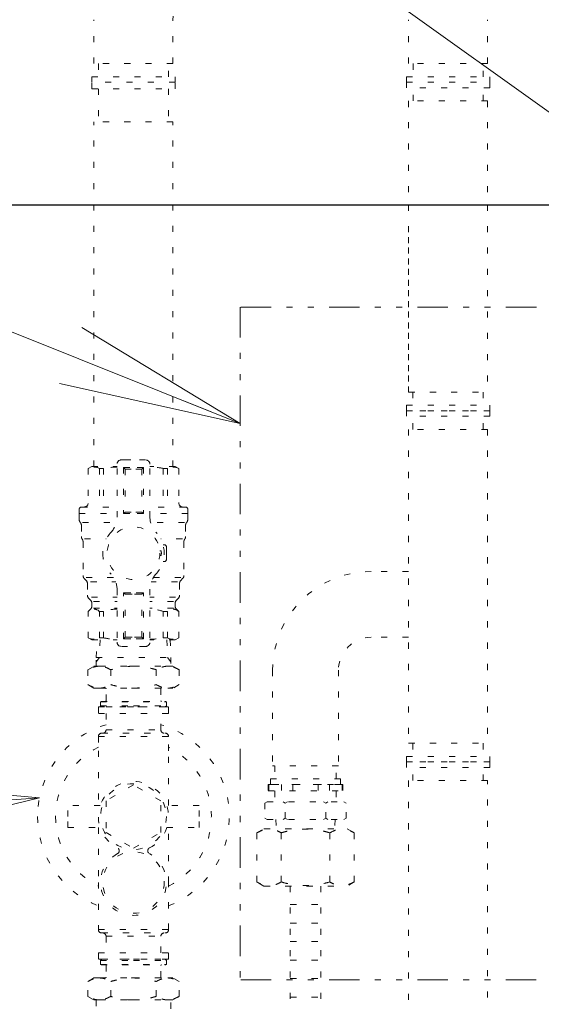
# Model space of a CAD drawing. Extents: x 0 to 420, y 0 to 297.
# Drawn here: x 110 to 119, y 199 to 215 of the extents above; entities that cross this region are included whole.
import ezdxf

# ---------------------------------------------------------------- set-up
doc = ezdxf.new("R2010")
doc.units = 0
doc.linetypes.add('DIVIDE', pattern=[1.25, 0.5, -0.25, 0, -0.25, 0, -0.25])
doc.linetypes.add('DOT', pattern=[0.25, 0, -0.25])
doc.layers.get('0').update_dxf_attribs({"linetype": 'CONTINUOUS'})
doc.layers.add('DD0', color=7, linetype='CONTINUOUS')
doc.layers.add('M0', color=3, linetype='CONTINUOUS')
doc.styles.get("Standard").update_dxf_attribs({"font": 'txt', "bigfont": 'BIGFONT'})
doc.dimstyles.new('LEADSTYL', dxfattribs={"dimtxt": 3.2, "dimasz": 3, "dimexe": 0.18, "dimexo": 0.0625, "dimgap": 1, "dimtad": 0, "dimtih": 1, "dimtoh": 1, "dimdec": 4, "dimzin": 0, "dimdsep": 46, "dimtxsty": 'STANDARD', "dimblk1": 'OPEN', "dimblk2": 'OPEN', "dimsah": 1, "dimcen": 0.09, "dimadec": 0, "dimazin": 0, "dimtfac": 1, "dimtdec": 4, "dimtofl": 0, "dimtmove": 0, "dimatfit": 3, "dimfxl": 1, "dimtolj": 1, "dimtzin": 0, "dimarcsym": 0})

# ---------------------------------------------------------------- blocks, each defined once
blk = doc.blocks.new('_OPEN')
at = {"color": 0, "lineweight": 13}
for p, q in [((-0.965926, 0.258819), (0, 0)), ((0, 0), (-1, 0)), ((0, 0), (-0.965926, -0.258819))]:
    blk.add_line(p, q, dxfattribs=at)

msp = doc.modelspace()

# ---------------------------------------------------------------- linework, layer by layer
at = {"layer": 'M0', "linetype": 'DOT', "lineweight": 13}
for p, q in [((111.685195, 214.655738), (111.685195, 215.376293)), ((112.982195, 214.655738), (112.982195, 215.376293)), ((116.852876, 214.655738), (116.852876, 215.376293)), ((118.149876, 214.655738), (118.149876, 215.376293)), ((112.982195, 214.655738), (111.685195, 214.655738)), ((111.75725, 214.655738), (111.75725, 214.439571)), ((112.910139, 214.439571), (112.910139, 214.655738)), ((118.149876, 214.655738), (116.852876, 214.655738)), ((116.924931, 214.655738), (116.924931, 214.439571)), ((118.07782, 214.439571), (118.07782, 214.655738)), ((111.649167, 214.439571), (113.018223, 214.439571)), ((111.649167, 214.439571), (111.649167, 214.349502)), ((113.018223, 214.439571), (113.018223, 214.349502)), ((116.816848, 214.439571), (118.185904, 214.439571)), ((116.816848, 214.439571), (116.816848, 214.349502)), ((118.185904, 214.439571), (118.185904, 214.349502)), ((113.018223, 214.349502), (111.649167, 214.349502)), ((111.649167, 214.241418), (111.649167, 214.349502)), ((113.018223, 214.241418), (113.018223, 214.349502)), ((116.816848, 214.349502), (118.185904, 214.349502)), ((116.816848, 214.259432), (116.816848, 214.349502)), ((118.185904, 214.259432), (118.185904, 214.349502)), ((111.649167, 214.241418), (113.018223, 214.241418)), ((111.75725, 214.241418), (111.75725, 213.701002)), ((112.910139, 214.241418), (112.910139, 213.701002)), ((118.185904, 214.259432), (116.816848, 214.259432)), ((116.924931, 214.043265), (116.924931, 214.259432)), ((118.07782, 214.043265), (118.07782, 214.259432)), ((116.852876, 214.043265), (116.852876, 212.339152)), ((118.149876, 214.043265), (116.852876, 214.043265)), ((118.149876, 214.043265), (118.149876, 212.339152)), ((111.685195, 208.044161), (111.685195, 213.701002)), ((112.982195, 213.701002), (111.685195, 213.701002)), ((112.982195, 208.044161), (112.982195, 213.701002))]:
    msp.add_line(p, q, dxfattribs=at)
at = {"layer": 'M0', "linetype": 'CONTINUOUS', "lineweight": 25}
msp.add_line((102.890816, 212.339152), (127.42784, 212.339152), dxfattribs=at)
at = {"layer": 'M0', "color": 74, "linetype": 'DOT', "lineweight": 13}
for p, q in [((116.852766, 212.339152), (116.852766, 209.265606)), ((118.149876, 212.339152), (118.149876, 209.265606)), ((116.852766, 211.806734), (116.852766, 209.265606)), ((116.852766, 209.265606), (116.924827, 209.265606)), ((116.852766, 209.265606), (118.149876, 209.265606)), ((116.924827, 209.265606), (116.924827, 209.049421)), ((118.077814, 209.265606), (118.077814, 209.049421)), ((116.816735, 209.049421), (118.185907, 209.049421)), ((116.816735, 209.049421), (116.816735, 208.959344)), ((116.816735, 208.959344), (118.185907, 208.959344)), ((116.816735, 208.869267), (116.816735, 208.959344)), ((118.185907, 208.959344), (116.816735, 208.959344)), ((118.185907, 208.959344), (116.816735, 208.959344)), ((116.816735, 208.959344), (118.185907, 208.959344)), ((118.185907, 209.049421), (118.185907, 208.959344)), ((118.185907, 208.869267), (118.185907, 208.959344)), ((118.185907, 208.869267), (116.816735, 208.869267)), ((116.924827, 208.653082), (116.924827, 208.869267)), ((118.077814, 208.653082), (118.077814, 208.869267)), ((118.149876, 208.653082), (116.852766, 208.653082)), ((116.852766, 208.653082), (116.852766, 203.500672)), ((118.149876, 208.653082), (118.077814, 208.653082)), ((118.149876, 208.653082), (118.149876, 203.500672)), ((112.135525, 208.152254), (112.333695, 208.152254)), ((112.189571, 208.152254), (112.333695, 208.152254)), ((112.531864, 208.152254), (112.333695, 208.152254)), ((111.649109, 208.044161), (111.591459, 208.010877)), ((111.591459, 208.010877), (111.591459, 207.449652)), ((111.649109, 208.044161), (112.063463, 208.044161)), ((111.776152, 208.010877), (111.776152, 207.449652)), ((111.776152, 208.010877), (111.843736, 208.010877)), ((111.843736, 208.010877), (111.843736, 207.449652)), ((112.063463, 207.212716), (112.063463, 208.080192)), ((112.171556, 208.026146), (112.333695, 208.026146)), ((112.171556, 208.026146), (112.171556, 207.269498)), ((112.171556, 208.026146), (112.196778, 208.000924)), ((112.196778, 208.000924), (112.196778, 207.29472)), ((112.196778, 208.000917), (112.333695, 208.000917)), ((112.495833, 208.026146), (112.333695, 208.026146)), ((112.470612, 208.000917), (112.333695, 208.000917)), ((112.495833, 208.026146), (112.470612, 208.000924)), ((112.470612, 208.000924), (112.470612, 207.29472)), ((112.495833, 208.026146), (112.495833, 207.269498)), ((112.603926, 207.212716), (112.603926, 208.080192)), ((113.018281, 208.044161), (112.603926, 208.044161)), ((112.823653, 208.010877), (112.823653, 207.449652)), ((112.891238, 208.010877), (112.823653, 208.010877)), ((112.891238, 208.010877), (112.891238, 207.449652)), ((113.018281, 208.044161), (113.07593, 208.010877)), ((113.07593, 208.010877), (113.07593, 207.449652)), ((111.441932, 207.34156), (111.441932, 207.269498)), ((111.477962, 207.377591), (112.063463, 207.377591)), ((111.477962, 207.377591), (111.48697, 207.377591)), ((113.189427, 207.377591), (112.603926, 207.377591)), ((113.189427, 207.377591), (113.180419, 207.377591)), ((113.225458, 207.34156), (113.225458, 207.269498)), ((111.441932, 207.269498), (112.063463, 207.269498)), ((111.441932, 207.269498), (111.441932, 207.173039)), ((112.171556, 207.269498), (112.196778, 207.29472)), ((112.171556, 207.269498), (112.333695, 207.269498)), ((112.196778, 207.29472), (112.333695, 207.29472)), ((112.470612, 207.29472), (112.333695, 207.29472)), ((112.495833, 207.269498), (112.333695, 207.269498)), ((112.495833, 207.269498), (112.470612, 207.29472)), ((113.225458, 207.269498), (112.603926, 207.269498)), ((113.225458, 207.269498), (113.225458, 207.173039)), ((111.477962, 207.077711), (111.477962, 206.893622)), ((111.495978, 207.125375), (112.052717, 207.125375)), ((113.171412, 207.125375), (112.614672, 207.125375)), ((113.189427, 207.077711), (113.189427, 206.893622)), ((111.530207, 206.855144), (111.886927, 206.855144)), ((113.137182, 206.855144), (112.780463, 206.855144)), ((111.504985, 206.809603), (111.504985, 206.254453)), ((112.838126, 206.759662), (112.818678, 206.759662)), ((112.874157, 206.620943), (112.874157, 206.723631)), ((113.162404, 206.809603), (113.162404, 206.254453)), ((112.789866, 206.656974), (112.764561, 206.656974)), ((112.789866, 206.584912), (112.764561, 206.584912)), ((112.874157, 206.620943), (112.874157, 206.518255)), ((112.838126, 206.482224), (112.818678, 206.482224)), ((111.555941, 206.173649), (111.526092, 206.203498)), ((111.553936, 206.219199), (112.009278, 206.219199)), ((113.113454, 206.219199), (112.658112, 206.219199)), ((113.111449, 206.173649), (113.141298, 206.203498)), ((116.852766, 206.320951), (116.240241, 206.320951)), ((111.577047, 206.122693), (111.577047, 205.930175)), ((111.629425, 206.152542), (112.041683, 206.152542)), ((113.056248, 206.152542), (112.625706, 206.152542)), ((113.090342, 206.122693), (113.090342, 205.930175)), ((111.598154, 205.87922), (111.628002, 205.849371)), ((111.642657, 205.900326), (112.063463, 205.900326)), ((112.063463, 206.02917), (112.063463, 205.161694)), ((112.171556, 205.21574), (112.171556, 205.972388)), ((112.171556, 205.972388), (112.315679, 205.972388)), ((112.171556, 205.972388), (112.196778, 205.947166)), ((112.189571, 205.972388), (112.333695, 205.972388)), ((112.196778, 205.240962), (112.196778, 205.947166)), ((112.196778, 205.947166), (112.315679, 205.947166)), ((112.214793, 205.947166), (112.333695, 205.947166)), ((112.495833, 205.972388), (112.333695, 205.972388)), ((112.477818, 205.972388), (112.333695, 205.972388)), ((112.452596, 205.947166), (112.333695, 205.947166)), ((112.470612, 205.947166), (112.35171, 205.947166)), ((112.495833, 205.972388), (112.470612, 205.947166)), ((112.470612, 205.240962), (112.470612, 205.947166)), ((112.495833, 205.21574), (112.495833, 205.972388)), ((112.603926, 206.02917), (112.603926, 205.161694)), ((113.024733, 205.900326), (112.603926, 205.900326)), ((113.069236, 205.87922), (113.039387, 205.849371)), ((111.649109, 205.798416), (111.649109, 205.750021)), ((111.674432, 205.720172), (112.063463, 205.720172)), ((111.67683, 205.828265), (112.063463, 205.828265)), ((112.990559, 205.828265), (112.603926, 205.828265)), ((112.992957, 205.720172), (112.603926, 205.720172)), ((113.018281, 205.798416), (113.018281, 205.750021)), ((111.628002, 205.699066), (111.591459, 205.662523)), ((111.591459, 205.231009), (111.591459, 205.662523)), ((111.776152, 205.231009), (111.776152, 205.662523)), ((111.776152, 205.662523), (111.843736, 205.662523)), ((111.843736, 205.231009), (111.843736, 205.662523)), ((112.823653, 205.231009), (112.823653, 205.662523)), ((112.891238, 205.662523), (112.823653, 205.662523)), ((112.891238, 205.231009), (112.891238, 205.662523)), ((113.039387, 205.699066), (113.07593, 205.662523)), ((113.07593, 205.231009), (113.07593, 205.662523)), ((111.649109, 205.197725), (111.591459, 205.231009)), ((111.776152, 205.231009), (111.843736, 205.231009)), ((112.171556, 205.21574), (112.196778, 205.240962)), ((112.196778, 205.240969), (112.322627, 205.240969)), ((112.214793, 205.240969), (112.340643, 205.240969)), ((112.452596, 205.240969), (112.340643, 205.240969)), ((112.470612, 205.240969), (112.358658, 205.240969)), ((112.495833, 205.21574), (112.470612, 205.240962)), ((112.891238, 205.231009), (112.823653, 205.231009)), ((113.018281, 205.197725), (113.07593, 205.231009)), ((116.852766, 205.240026), (116.240241, 205.240026)), ((111.649109, 205.197725), (112.063463, 205.197725)), ((111.72117, 204.909478), (111.729177, 205.197725)), ((111.784789, 205.197725), (111.776782, 204.909478)), ((112.135525, 205.089633), (112.333695, 205.089633)), ((112.171556, 205.21574), (112.315679, 205.21574)), ((112.189571, 205.21574), (112.333695, 205.21574)), ((112.477818, 205.21574), (112.333695, 205.21574)), ((112.531864, 205.089633), (112.333695, 205.089633)), ((112.495833, 205.21574), (112.35171, 205.21574)), ((113.018281, 205.197725), (112.603926, 205.197725)), ((112.8826, 205.197725), (112.890607, 204.909478)), ((112.938212, 205.197725), (112.946219, 204.909478)), ((111.776782, 204.909478), (111.72117, 204.837417)), ((111.72117, 204.765355), (111.72117, 204.909478)), ((111.72117, 204.909478), (112.946219, 204.909478)), ((112.890607, 204.909478), (112.946219, 204.837417)), ((112.946219, 204.909478), (112.946219, 204.765355)), ((111.584808, 204.707428), (111.68514, 204.765355)), ((111.68514, 204.765355), (111.77203, 204.765355)), ((111.77203, 204.765355), (112.333695, 204.765355)), ((112.333695, 204.765355), (112.89536, 204.765355)), ((112.89536, 204.765355), (112.98225, 204.765355)), ((112.98225, 204.765355), (113.082582, 204.707428)), ((111.584808, 204.707428), (111.584808, 204.462973)), ((111.959251, 204.707428), (111.959251, 204.462973)), ((112.708138, 204.707428), (112.708138, 204.462973)), ((113.082582, 204.707428), (113.082582, 204.462973)), ((114.618854, 204.699564), (114.618854, 203.132222)), ((115.699779, 204.699564), (115.699779, 203.132222)), ((111.68514, 204.405047), (111.584808, 204.462973)), ((113.082582, 204.462973), (112.98225, 204.405047)), ((111.68514, 204.405047), (111.77203, 204.405047)), ((111.77203, 204.405047), (112.333695, 204.405047)), ((111.883309, 204.199671), (111.883309, 204.394237)), ((112.333695, 204.405047), (112.89536, 204.405047)), ((112.78408, 204.394237), (112.78408, 204.199671)), ((112.89536, 204.405047), (112.98225, 204.405047)), ((111.757201, 204.098784), (112.910188, 204.098784)), ((111.757201, 204.098784), (111.757201, 203.990692)), ((111.793232, 204.181655), (111.800438, 204.188862)), ((111.793232, 204.1168), (111.793232, 204.181655)), ((111.793232, 204.181655), (112.874157, 204.181655)), ((111.811248, 204.098784), (111.793232, 204.1168)), ((111.793232, 204.1168), (112.333695, 204.1168)), ((111.800438, 204.188862), (112.866951, 204.188862)), ((112.333695, 204.098784), (111.811248, 204.098784)), ((112.333695, 204.1168), (112.874157, 204.1168)), ((112.856142, 204.098784), (112.333695, 204.098784)), ((112.874157, 204.1168), (112.856142, 204.098784)), ((112.866951, 204.188862), (112.874157, 204.181655)), ((112.874157, 204.181655), (112.874157, 204.1168)), ((112.910188, 203.990692), (112.910188, 204.098784)), ((111.757201, 203.990692), (112.910188, 203.990692)), ((111.883309, 203.990692), (111.883309, 203.720461)), ((112.78408, 203.720461), (112.78408, 203.990692)), ((111.757201, 203.612368), (112.910188, 203.612368)), ((111.757201, 203.612368), (111.757201, 203.378168)), ((111.811248, 203.666414), (112.856142, 203.666414)), ((111.883309, 203.720461), (112.78408, 203.720461)), ((112.910188, 203.378168), (112.910188, 203.612368)), ((116.852766, 203.500672), (118.149876, 203.500672)), ((116.852766, 203.500672), (116.924827, 203.500672)), ((116.924827, 203.500672), (116.924827, 203.284487)), ((118.077814, 203.500672), (118.077814, 203.284487)), ((111.757201, 203.378168), (111.757201, 202.477397)), ((112.910188, 202.477397), (112.910188, 203.378168)), ((115.699779, 203.132222), (114.618854, 203.132222)), ((114.654885, 203.132222), (114.654885, 202.916037)), ((115.663748, 202.916037), (115.663748, 203.132222)), ((116.816735, 203.284487), (116.816735, 203.19441)), ((116.816735, 203.284487), (118.185907, 203.284487)), ((116.816735, 203.19441), (118.185907, 203.19441)), ((116.816735, 203.19441), (118.185907, 203.19441)), ((118.185907, 203.19441), (116.816735, 203.19441)), ((118.185907, 203.19441), (116.816735, 203.19441)), ((116.816735, 203.19441), (118.185907, 203.19441)), ((116.816735, 203.104333), (116.816735, 203.19441)), ((116.816735, 203.19441), (118.185907, 203.19441)), ((118.185907, 203.19441), (116.816735, 203.19441)), ((116.816735, 203.19441), (118.185907, 203.19441)), ((118.185907, 203.19441), (116.816735, 203.19441)), ((118.185907, 203.284487), (118.185907, 203.19441)), ((118.185907, 203.104333), (118.185907, 203.19441)), ((118.185907, 203.104333), (116.816735, 203.104333)), ((116.924827, 202.888148), (116.924827, 203.104333)), ((118.077814, 202.888148), (118.077814, 203.104333)), ((112.333695, 202.817303), (111.883309, 202.557273)), ((112.78408, 202.557273), (112.333695, 202.817303)), ((114.546792, 202.823292), (114.799768, 202.823292)), ((114.5468, 202.82596), (114.5468, 202.717868)), ((115.771849, 202.82596), (114.5468, 202.82596)), ((114.556575, 202.82596), (114.556575, 202.717868)), ((114.582823, 202.916037), (114.582823, 202.82596)), ((114.582823, 202.916037), (115.73581, 202.916037)), ((115.73581, 202.82596), (114.582823, 202.82596)), ((115.735818, 202.82596), (114.582831, 202.82596)), ((115.735818, 202.82596), (114.582831, 202.82596)), ((114.763557, 202.82596), (114.763557, 202.717868)), ((114.952343, 202.82596), (114.952343, 202.717868)), ((115.366306, 202.82596), (115.366306, 202.717868)), ((115.520615, 202.823292), (115.771841, 202.823292)), ((115.555092, 202.82596), (115.555092, 202.717868)), ((115.73581, 202.916037), (115.73581, 202.82596)), ((115.762073, 202.82596), (115.762073, 202.717868)), ((115.771849, 202.82596), (115.771849, 202.717868)), ((118.149876, 202.888148), (116.852766, 202.888148)), ((116.852766, 202.888148), (116.852766, 194.428107)), ((118.149876, 202.888148), (118.077814, 202.888148)), ((118.149876, 194.428107), (118.149876, 202.888148)), ((114.5468, 202.717868), (115.771849, 202.717868)), ((114.654892, 202.717868), (114.654892, 202.537713)), ((115.663756, 202.717868), (115.663756, 202.537713)), ((111.883309, 202.557273), (111.883309, 202.037212)), ((112.78408, 202.037212), (112.78408, 202.557273)), ((114.529677, 202.537713), (114.493647, 202.516911)), ((114.493647, 202.516911), (114.493647, 202.270269)), ((114.529677, 202.537713), (115.788971, 202.537713)), ((114.790455, 202.537713), (114.826485, 202.516911)), ((114.862516, 202.537713), (114.826485, 202.516911)), ((114.826485, 202.270269), (114.826485, 202.516911)), ((115.456132, 202.537713), (115.492163, 202.516911)), ((115.528194, 202.537713), (115.492163, 202.516911)), ((115.492163, 202.270269), (115.492163, 202.516911)), ((115.788971, 202.537713), (115.825002, 202.516911)), ((115.825002, 202.270269), (115.825002, 202.516911)), ((111.25277, 202.297243), (111.25277, 202.477397)), ((111.785415, 202.477397), (111.25277, 202.477397)), ((113.41462, 202.477397), (112.881802, 202.477397)), ((113.41462, 202.297243), (113.41462, 202.477397)), ((111.25277, 202.117088), (111.25277, 202.297243)), ((113.41462, 202.117088), (113.41462, 202.297243)), ((114.529677, 202.249467), (114.493647, 202.270269)), ((114.529677, 202.249467), (115.788971, 202.249467)), ((114.672239, 202.249467), (114.67697, 202.09892)), ((114.790455, 202.249467), (114.826485, 202.270269)), ((114.862516, 202.249467), (114.826485, 202.270269)), ((115.456132, 202.249467), (115.492163, 202.270269)), ((115.528194, 202.249467), (115.492163, 202.270269)), ((115.646409, 202.249467), (115.641678, 202.09892)), ((115.788971, 202.249467), (115.825002, 202.270269)), ((111.25277, 202.117088), (111.785588, 202.117088)), ((111.757201, 202.117088), (111.757201, 201.216318)), ((111.883309, 202.037212), (112.333695, 201.777182)), ((112.333695, 201.777182), (112.78408, 202.037212)), ((112.881975, 202.117088), (113.41462, 202.117088)), ((112.910188, 201.216318), (112.910188, 202.117088)), ((114.360333, 202.031563), (114.476999, 202.09892)), ((114.360333, 201.224371), (114.360333, 202.031563)), ((114.476999, 202.09892), (115.841802, 202.09892)), ((114.759866, 201.224371), (114.759866, 202.031563)), ((115.558934, 201.224371), (115.558934, 202.031563)), ((115.841802, 202.09892), (115.958468, 202.031563)), ((115.958468, 201.224371), (115.958468, 202.031563)), ((111.757201, 201.216318), (111.757201, 200.441655)), ((112.910188, 200.441655), (112.910188, 201.216318)), ((114.476999, 201.157014), (114.360333, 201.224371)), ((115.958468, 201.224371), (115.841802, 201.157014)), ((114.476999, 201.157014), (115.841802, 201.157014)), ((114.909383, 201.157014), (114.909383, 184.79122)), ((115.409383, 201.157014), (115.409383, 184.79122)), ((114.909383, 200.853596), (115.409383, 200.853596)), ((114.909383, 200.550178), (115.409383, 200.550178)), ((111.757201, 200.441655), (112.910188, 200.441655)), ((111.811248, 200.387608), (112.856142, 200.387608)), ((111.883309, 200.333562), (112.78408, 200.333562)), ((111.883309, 200.333562), (111.883309, 200.063331)), ((112.78408, 200.063331), (112.78408, 200.333562)), ((114.909383, 200.246761), (115.409383, 200.246761)), ((111.757201, 200.063331), (112.910188, 200.063331)), ((111.757201, 200.063331), (111.757201, 199.955238)), ((112.910188, 199.955238), (112.910188, 200.063331)), ((111.757201, 199.955238), (112.910188, 199.955238)), ((111.811248, 199.955238), (111.793232, 199.937223)), ((111.793232, 199.937223), (111.793232, 199.872367)), ((111.793232, 199.937223), (112.333695, 199.937223)), ((111.811248, 199.955238), (112.333695, 199.955238)), ((112.333695, 199.955238), (112.856142, 199.955238)), ((112.333695, 199.937223), (112.874157, 199.937223)), ((112.874157, 199.937223), (112.856142, 199.955238)), ((112.874157, 199.872367), (112.874157, 199.937223)), ((114.909383, 199.943343), (115.409383, 199.943343)), ((111.793232, 199.872367), (111.800438, 199.865161)), ((111.793232, 199.872367), (112.874157, 199.872367)), ((111.800438, 199.865161), (112.866951, 199.865161)), ((111.883309, 199.854352), (111.883309, 199.659785)), ((112.78408, 199.659785), (112.78408, 199.854352)), ((112.866951, 199.865161), (112.874157, 199.872367)), ((111.68514, 199.648976), (111.584808, 199.59105)), ((111.584808, 199.346594), (111.584808, 199.59105)), ((111.68514, 199.648976), (111.77203, 199.648976)), ((111.77203, 199.648976), (112.333695, 199.648976)), ((111.959251, 199.346594), (111.959251, 199.59105)), ((112.333695, 199.648976), (112.89536, 199.648976)), ((112.708138, 199.346594), (112.708138, 199.59105)), ((112.89536, 199.648976), (112.98225, 199.648976)), ((113.082582, 199.59105), (112.98225, 199.648976)), ((113.082582, 199.346594), (113.082582, 199.59105)), ((114.909383, 199.639926), (115.409383, 199.639926)), ((111.584808, 199.346594), (111.68514, 199.288668)), ((111.68514, 199.288668), (111.77203, 199.288668)), ((111.72117, 199.288668), (111.72117, 199.144544)), ((111.77203, 199.288668), (112.333695, 199.288668)), ((112.333695, 199.288668), (112.89536, 199.288668)), ((112.89536, 199.288668), (112.98225, 199.288668)), ((112.946219, 199.144544), (112.946219, 199.288668)), ((112.98225, 199.288668), (113.082582, 199.346594)), ((114.909383, 199.336508), (115.409383, 199.336508))]:
    msp.add_line(p, q, dxfattribs=at)
at = {"layer": 'M0', "linetype": 'DIVIDE', "lineweight": 13}
for p, q in [((118.947418, 210.658203), (114.088251, 210.658203)), ((114.088251, 210.658203), (114.088251, 199.620732)), ((125.504521, 210.658203), (118.944418, 210.658203)), ((118.947418, 199.620732), (114.088251, 199.620732))]:
    msp.add_line(p, q, dxfattribs=at)
at = {"layer": 'M0', "color": 74, "linetype": 'DOT', "lineweight": 13}
for centre, radius in [((112.333695, 206.620943), 0.43237), ((112.333695, 202.297243), 0.540463), ((112.333695, 201.216318), 0.504432)]:
    msp.add_circle(centre, radius, dxfattribs=at)
at = {"layer": 'M0', "linetype": 'DOT', "lineweight": 13}
for radius in [2.449889, 1.152889]:
    msp.add_arc((114.135084, 215.376293), radius, 90, 180, dxfattribs=at)
at = {"layer": 'M0', "color": 74, "linetype": 'DOT', "lineweight": 13}
for centre, radius, start, end in [((112.135525, 208.080192), 0.072062, 90, 180), ((112.531864, 208.080192), 0.072062, 0, 90), ((111.683806, 207.835993), 0.197768, 62.164019, 117.835981), ((112.064821, 206.954297), 1.079463, 90.072048, 101.818358), ((112.602569, 206.954297), 1.079463, 78.181642, 89.927952), ((112.983584, 207.835993), 0.197768, 62.164019, 117.835981), ((111.477962, 207.34156), 0.036031, 90, 180), ((111.519398, 207.449652), 0.072062, 270, 360), ((113.147992, 207.449652), 0.072062, 180, 270), ((113.189427, 207.34156), 0.036031, 0, 90), ((111.513993, 207.173039), 0.072062, 180, 221.409622), ((111.703155, 207.212716), 0.360308, 316.816578, 360), ((112.964234, 207.212716), 0.360308, 180, 223.183422), ((113.153396, 207.173039), 0.072062, 318.590378, 360), ((111.405901, 207.077711), 0.072062, 0, 41.409622), ((113.261489, 207.077711), 0.072062, 138.590378, 180), ((111.550024, 206.893622), 0.072062, 180, 215.659088), ((111.432924, 206.809603), 0.072062, 0, 35.659088), ((112.333695, 206.620943), 0.504432, 136.816578, 180), ((112.333695, 206.620943), 0.504432, 0, 43.183422), ((113.234466, 206.809603), 0.072062, 144.340912, 180), ((113.117365, 206.893622), 0.072062, 324.340912, 360), ((112.838126, 206.723631), 0.036031, 0, 90), ((112.333695, 206.620943), 0.504432, 180, 223.183422), ((112.333695, 206.620943), 0.504432, 316.816578, 360), ((112.333695, 206.620943), 0.457592, 355.483846, 364.516154), ((112.838126, 206.518255), 0.036031, 270, 360), ((111.577047, 206.254453), 0.072062, 180, 225), ((111.703155, 206.02917), 0.360308, 0, 43.183422), ((112.964234, 206.02917), 0.360308, 136.816578, 180), ((113.090342, 206.254453), 0.072062, 315, 360), ((116.240241, 204.699564), 1.621388, 90, 180), ((111.504985, 206.122693), 0.072062, 0, 45), ((113.162404, 206.122693), 0.072062, 135, 180), ((111.649109, 205.930175), 0.072062, 180, 225), ((113.018281, 205.930175), 0.072062, 315, 360), ((111.577047, 205.798416), 0.072062, 0, 45), ((111.577047, 205.750021), 0.072062, 315, 360), ((113.090342, 205.798416), 0.072062, 135, 180), ((113.090342, 205.750021), 0.072062, 180, 225), ((111.683806, 205.574765), 0.127394, 43.540672, 136.459328), ((112.064821, 205.065717), 0.63644, 90.1222, 110.326965), ((112.602569, 205.065717), 0.63644, 69.673035, 89.8778), ((112.983584, 205.574765), 0.127394, 43.540672, 136.459328), ((111.683806, 205.405893), 0.197768, 242.164019, 297.835981), ((112.064821, 206.287589), 1.079463, 258.181642, 269.927952), ((112.602569, 206.287589), 1.079463, 270.072048, 281.818358), ((112.983584, 205.405893), 0.197768, 242.164019, 297.835981), ((116.240241, 204.699564), 0.540463, 90, 180), ((112.135525, 205.161694), 0.072062, 180, 270), ((112.531864, 205.161694), 0.072062, 270, 360), ((111.8725, 204.394237), 0.010809, 0, 90), ((112.794889, 204.394237), 0.010809, 90, 180), ((111.8725, 204.199671), 0.010809, -90, 0), ((112.794889, 204.199671), 0.010809, 180, 270), ((112.333695, 202.297243), 1.574548, 106.621096, 180), ((112.333695, 202.297243), 1.574548, 291.477309, 433.378904), ((111.811248, 203.612368), 0.054046, 90, 180), ((111.829263, 203.720461), 0.054046, 270, 360), ((112.838126, 203.720461), 0.054046, 180, 270), ((112.856142, 203.612368), 0.054046, 0, 90), ((112.333695, 202.297243), 1.279095, 116.788875, 180), ((112.333695, 202.297243), 1.279095, 296.788875, 423.211125), ((112.333695, 202.297243), 0.576493, 297.18653, 602.81347), ((112.333695, 202.297243), 1.574548, 180, 248.522691), ((112.333695, 202.297243), 1.279095, 180, 243.211125), ((112.333695, 201.216318), 0.540463, 118.984897, 421.015103), ((112.045608, 201.736363), 0.054046, 298.984897, 422.81347), ((112.621781, 201.736363), 0.054046, 117.18653, 241.015103), ((111.811248, 200.441655), 0.054046, 180, 270), ((111.829263, 200.333562), 0.054046, 0, 90), ((112.838126, 200.333562), 0.054046, 90, 180), ((112.856142, 200.441655), 0.054046, 270, 360), ((111.8725, 199.854352), 0.010809, 0, 90), ((112.794889, 199.854352), 0.010809, 90, 180), ((111.8725, 199.659785), 0.010809, 270, 360), ((112.794889, 199.659785), 0.010809, 180, 270)]:
    msp.add_arc(centre, radius, start, end, dxfattribs=at)
at = {"layer": 'M0', "color": 74, "linetype": 'DOT', "lineweight": 13, "extrusion": (0, 0, -1)}
for points, knots in [([(111.77203, 204.765355), (111.767965, 204.765337), (111.763901, 204.765318), (111.758713, 204.765039), (111.747309, 204.764426), (111.730474, 204.762553), (111.71513, 204.759634), (111.699786, 204.756716), (111.685932, 204.752751), (111.671623, 204.747816), (111.657314, 204.742882), (111.64255, 204.736978), (111.628005, 204.730085), (111.61346, 204.723192), (111.599134, 204.71531), (111.584808, 204.707428)], [0, 0, 0, 0, 1, 1, 1, 2, 2, 2, 3, 3, 3, 4, 4, 4, 5, 5, 5, 5]), ([(111.959251, 204.707428), (111.944139, 204.715707), (111.929027, 204.723986), (111.913779, 204.731144), (111.898531, 204.738302), (111.883147, 204.744339), (111.867526, 204.749456), (111.851905, 204.754572), (111.836048, 204.758768), (111.820093, 204.761264), (111.804137, 204.763761), (111.788083, 204.764558), (111.77203, 204.765355)], [0, 0, 0, 0, 1, 1, 1, 2, 2, 2, 3, 3, 3, 4, 4, 4, 4]), ([(112.333695, 204.765355), (112.310328, 204.764921), (112.286962, 204.764487), (112.263739, 204.763183), (112.240516, 204.761879), (112.217437, 204.759704), (112.193783, 204.756741), (112.17013, 204.753778), (112.145901, 204.750028), (112.123604, 204.746199), (112.101308, 204.74237), (112.080942, 204.738464), (112.053872, 204.731989), (112.026802, 204.725515), (111.993027, 204.716472), (111.959251, 204.707428)], [0, 0, 0, 0, 1, 1, 1, 2, 2, 2, 3, 3, 3, 4, 4, 4, 5, 5, 5, 5]), ([(112.708138, 204.707428), (112.685836, 204.713604), (112.663535, 204.71978), (112.641273, 204.72538), (112.619012, 204.73098), (112.596791, 204.736005), (112.573726, 204.740533), (112.55066, 204.745061), (112.526752, 204.749093), (112.505034, 204.752508), (112.483315, 204.755924), (112.463787, 204.758723), (112.435596, 204.760761), (112.407404, 204.7628), (112.37055, 204.764077), (112.333695, 204.765355)], [0, 0, 0, 0, 1, 1, 1, 2, 2, 2, 3, 3, 3, 4, 4, 4, 5, 5, 5, 5]), ([(112.89536, 204.765355), (112.891296, 204.765337), (112.887231, 204.765318), (112.882043, 204.765039), (112.870639, 204.764426), (112.853804, 204.762553), (112.83846, 204.759634), (112.823116, 204.756716), (112.809262, 204.752751), (112.794953, 204.747816), (112.780644, 204.742882), (112.765881, 204.736978), (112.751336, 204.730085), (112.73679, 204.723192), (112.722464, 204.71531), (112.708138, 204.707428)], [0, 0, 0, 0, 1, 1, 1, 2, 2, 2, 3, 3, 3, 4, 4, 4, 5, 5, 5, 5]), ([(113.082582, 204.707428), (113.067469, 204.715707), (113.052357, 204.723986), (113.037109, 204.731144), (113.021861, 204.738302), (113.006477, 204.744339), (112.990856, 204.749456), (112.975236, 204.754572), (112.959378, 204.758768), (112.943423, 204.761264), (112.927467, 204.763761), (112.911414, 204.764558), (112.89536, 204.765355)], [0, 0, 0, 0, 1, 1, 1, 2, 2, 2, 3, 3, 3, 4, 4, 4, 4]), ([(111.584808, 204.462973), (111.59997, 204.454675), (111.615132, 204.446377), (111.630362, 204.439222), (111.645593, 204.432066), (111.660893, 204.426053), (111.676533, 204.420946), (111.692173, 204.415839), (111.708152, 204.411639), (111.724125, 204.40914), (111.740098, 204.406641), (111.756064, 204.405844), (111.77203, 204.405047)], [0, 0, 0, 0, 1, 1, 1, 2, 2, 2, 3, 3, 3, 4, 4, 4, 4]), ([(111.77203, 204.405047), (111.776094, 204.405065), (111.780158, 204.405083), (111.785347, 204.405362), (111.79675, 204.405976), (111.813585, 204.407848), (111.828929, 204.410767), (111.844274, 204.413686), (111.858127, 204.417651), (111.872436, 204.422585), (111.886745, 204.42752), (111.901509, 204.433424), (111.916054, 204.440317), (111.930599, 204.44721), (111.944925, 204.455091), (111.959251, 204.462973)], [0, 0, 0, 0, 1, 1, 1, 2, 2, 2, 3, 3, 3, 4, 4, 4, 5, 5, 5, 5]), ([(111.959251, 204.462973), (111.993123, 204.45391), (112.026995, 204.444847), (112.053872, 204.438412), (112.080749, 204.431977), (112.10063, 204.42817), (112.122529, 204.424394), (112.144428, 204.420619), (112.168345, 204.416875), (112.191988, 204.41388), (112.215631, 204.410885), (112.239002, 204.408639), (112.262574, 204.407291), (112.286146, 204.405944), (112.30992, 204.405495), (112.333695, 204.405047)], [0, 0, 0, 0, 1, 1, 1, 2, 2, 2, 3, 3, 3, 4, 4, 4, 5, 5, 5, 5]), ([(112.333695, 204.405047), (112.370627, 204.406334), (112.40756, 204.407621), (112.435596, 204.40964), (112.463632, 204.41166), (112.482771, 204.414411), (112.504198, 204.41777), (112.525624, 204.421129), (112.549339, 204.425095), (112.572466, 204.429617), (112.595594, 204.434138), (112.618136, 204.439216), (112.64065, 204.444868), (112.663164, 204.45052), (112.685651, 204.456746), (112.708138, 204.462973)], [0, 0, 0, 0, 1, 1, 1, 2, 2, 2, 3, 3, 3, 4, 4, 4, 5, 5, 5, 5]), ([(112.708138, 204.462973), (112.72325, 204.454694), (112.738363, 204.446415), (112.753611, 204.439257), (112.768859, 204.432099), (112.784243, 204.426062), (112.799863, 204.420946), (112.815484, 204.415829), (112.831341, 204.411634), (112.847297, 204.409137), (112.863252, 204.406641), (112.879306, 204.405844), (112.89536, 204.405047)], [0, 0, 0, 0, 1, 1, 1, 2, 2, 2, 3, 3, 3, 4, 4, 4, 4]), ([(112.89536, 204.405047), (112.899423, 204.405063), (112.903486, 204.40508), (112.908677, 204.405362), (112.920117, 204.405983), (112.937036, 204.407891), (112.952375, 204.410809), (112.967713, 204.413727), (112.981471, 204.417654), (112.995766, 204.422585), (113.010062, 204.427516), (113.024893, 204.433451), (113.039452, 204.44035), (113.054011, 204.447249), (113.068296, 204.455111), (113.082582, 204.462973)], [0, 0, 0, 0, 1, 1, 1, 2, 2, 2, 3, 3, 3, 4, 4, 4, 5, 5, 5, 5]), ([(114.360333, 202.031563), (114.398043, 202.050101), (114.435753, 202.06864), (114.464975, 202.078547), (114.486308, 202.08578), (114.503117, 202.088413), (114.519488, 202.090584), (114.535859, 202.092754), (114.551791, 202.094462), (114.574309, 202.093034), (114.600221, 202.091391), (114.634854, 202.085594), (114.667234, 202.074657), (114.699614, 202.06372), (114.72974, 202.047641), (114.759866, 202.031563)], [0, 0, 0, 0, 1, 1, 1, 2, 2, 2, 3, 3, 3, 4, 4, 4, 5, 5, 5, 5]), ([(114.759866, 202.031563), (114.793977, 202.040842), (114.828088, 202.050121), (114.861432, 202.057908), (114.894776, 202.065694), (114.927355, 202.071989), (114.960565, 202.077206), (114.993776, 202.082422), (115.027619, 202.086561), (115.061325, 202.089378), (115.095031, 202.092195), (115.128599, 202.093691), (115.164612, 202.093359), (115.200625, 202.093028), (115.239082, 202.09087), (115.268621, 202.088425), (115.29816, 202.085981), (115.318782, 202.08325), (115.341697, 202.07974), (115.364612, 202.076231), (115.389821, 202.071942), (115.414418, 202.067105), (115.439014, 202.062268), (115.462998, 202.056882), (115.486982, 202.050867), (115.510966, 202.044852), (115.53495, 202.038207), (115.558934, 202.031563)], [0, 0, 0, 0, 1, 1, 1, 2, 2, 2, 3, 3, 3, 4, 4, 4, 5, 5, 5, 6, 6, 6, 7, 7, 7, 8, 8, 8, 9, 9, 9, 9]), ([(115.558934, 202.031563), (115.596664, 202.050095), (115.634394, 202.068628), (115.663577, 202.078547), (115.684802, 202.085762), (115.701506, 202.08842), (115.717875, 202.090599), (115.734245, 202.092778), (115.750279, 202.094478), (115.77291, 202.093034), (115.798853, 202.091378), (115.833464, 202.085591), (115.865835, 202.074657), (115.898206, 202.063723), (115.928337, 202.047643), (115.958468, 202.031563)], [0, 0, 0, 0, 1, 1, 1, 2, 2, 2, 3, 3, 3, 4, 4, 4, 5, 5, 5, 5]), ([(114.759866, 201.224371), (114.742656, 201.214977), (114.725445, 201.205583), (114.708026, 201.197544), (114.690607, 201.189506), (114.67298, 201.182822), (114.655224, 201.177386), (114.637467, 201.17195), (114.619582, 201.167762), (114.600925, 201.165334), (114.582267, 201.162906), (114.562837, 201.162237), (114.54589, 201.162899), (114.528943, 201.163561), (114.514478, 201.165554), (114.499387, 201.168666), (114.484296, 201.171779), (114.468577, 201.176011), (114.452965, 201.181276), (114.437352, 201.186542), (114.421846, 201.192841), (114.406424, 201.200196), (114.391003, 201.207551), (114.375668, 201.215961), (114.360333, 201.224371)], [0, 0, 0, 0, 1, 1, 1, 2, 2, 2, 3, 3, 3, 4, 4, 4, 5, 5, 5, 6, 6, 6, 7, 7, 7, 8, 8, 8, 8]), ([(115.558934, 201.224371), (115.509741, 201.211768), (115.460547, 201.199166), (115.415753, 201.189096), (115.370959, 201.179025), (115.330563, 201.171487), (115.268621, 201.167508), (115.206679, 201.163529), (115.12319, 201.16311), (115.066523, 201.166145), (115.022852, 201.168484), (114.995112, 201.172874), (114.963403, 201.178297), (114.931694, 201.183719), (114.896016, 201.190175), (114.861432, 201.198026), (114.826848, 201.205877), (114.793357, 201.215124), (114.759866, 201.224371)], [0, 0, 0, 0, 1, 1, 1, 2, 2, 2, 3, 3, 3, 4, 4, 4, 5, 5, 5, 6, 6, 6, 6]), ([(115.958468, 201.224371), (115.920738, 201.205838), (115.883008, 201.187306), (115.853825, 201.177386), (115.832599, 201.170171), (115.815895, 201.167513), (115.799526, 201.165334), (115.783157, 201.163155), (115.767123, 201.161455), (115.744492, 201.162899), (115.718549, 201.164555), (115.683937, 201.170343), (115.651566, 201.181276), (115.619195, 201.19221), (115.589065, 201.208291), (115.558934, 201.224371)], [0, 0, 0, 0, 1, 1, 1, 2, 2, 2, 3, 3, 3, 4, 4, 4, 5, 5, 5, 5]), ([(111.584808, 199.59105), (111.59997, 199.599348), (111.615132, 199.607645), (111.630362, 199.614801), (111.645593, 199.621957), (111.660893, 199.62797), (111.676533, 199.633077), (111.692173, 199.638184), (111.708152, 199.642384), (111.724125, 199.644883), (111.740098, 199.647382), (111.756064, 199.648179), (111.77203, 199.648976)], [0, 0, 0, 0, 1, 1, 1, 2, 2, 2, 3, 3, 3, 4, 4, 4, 4]), ([(111.77203, 199.648976), (111.776094, 199.648958), (111.780158, 199.64894), (111.785347, 199.648661), (111.79675, 199.648047), (111.813585, 199.646174), (111.828929, 199.643256), (111.844274, 199.640337), (111.858127, 199.636372), (111.872436, 199.631438), (111.886745, 199.626503), (111.901509, 199.620599), (111.916054, 199.613706), (111.930599, 199.606813), (111.944925, 199.598931), (111.959251, 199.59105)], [0, 0, 0, 0, 1, 1, 1, 2, 2, 2, 3, 3, 3, 4, 4, 4, 5, 5, 5, 5]), ([(111.959251, 199.59105), (111.993123, 199.600112), (112.026995, 199.609176), (112.053872, 199.615611), (112.080749, 199.622046), (112.10063, 199.625853), (112.122529, 199.629628), (112.144428, 199.633404), (112.168345, 199.637147), (112.191988, 199.640142), (112.215631, 199.643137), (112.239002, 199.645384), (112.262574, 199.646731), (112.286146, 199.648079), (112.30992, 199.648528), (112.333695, 199.648976)], [0, 0, 0, 0, 1, 1, 1, 2, 2, 2, 3, 3, 3, 4, 4, 4, 5, 5, 5, 5]), ([(112.333695, 199.648976), (112.370627, 199.647689), (112.40756, 199.646402), (112.435596, 199.644382), (112.463632, 199.642363), (112.482771, 199.639611), (112.504198, 199.636253), (112.525624, 199.632894), (112.549339, 199.628928), (112.572466, 199.624406), (112.595594, 199.619884), (112.618136, 199.614807), (112.64065, 199.609155), (112.663164, 199.603503), (112.685651, 199.597276), (112.708138, 199.59105)], [0, 0, 0, 0, 1, 1, 1, 2, 2, 2, 3, 3, 3, 4, 4, 4, 5, 5, 5, 5]), ([(112.708138, 199.59105), (112.72325, 199.599329), (112.738363, 199.607607), (112.753611, 199.614765), (112.768859, 199.621923), (112.784243, 199.62796), (112.799863, 199.633077), (112.815484, 199.638194), (112.831341, 199.642389), (112.847297, 199.644886), (112.863252, 199.647382), (112.879306, 199.648179), (112.89536, 199.648976)], [0, 0, 0, 0, 1, 1, 1, 2, 2, 2, 3, 3, 3, 4, 4, 4, 4]), ([(112.89536, 199.648976), (112.899423, 199.648959), (112.903486, 199.648942), (112.908677, 199.648661), (112.920117, 199.648039), (112.937036, 199.646131), (112.952375, 199.643214), (112.967713, 199.640296), (112.981471, 199.636369), (112.995766, 199.631438), (113.010062, 199.626506), (113.024893, 199.620572), (113.039452, 199.613673), (113.054011, 199.606774), (113.068296, 199.598912), (113.082582, 199.59105)], [0, 0, 0, 0, 1, 1, 1, 2, 2, 2, 3, 3, 3, 4, 4, 4, 5, 5, 5, 5]), ([(111.77203, 199.288668), (111.767965, 199.288686), (111.763901, 199.288704), (111.758713, 199.288983), (111.747309, 199.289597), (111.730474, 199.291469), (111.71513, 199.294388), (111.699786, 199.297307), (111.685932, 199.301272), (111.671623, 199.306206), (111.657314, 199.311141), (111.64255, 199.317045), (111.628005, 199.323938), (111.61346, 199.330831), (111.599134, 199.338713), (111.584808, 199.346594)], [0, 0, 0, 0, 1, 1, 1, 2, 2, 2, 3, 3, 3, 4, 4, 4, 5, 5, 5, 5]), ([(111.959251, 199.346594), (111.944139, 199.338315), (111.929027, 199.330037), (111.913779, 199.322879), (111.898531, 199.31572), (111.883147, 199.309683), (111.867526, 199.304567), (111.851905, 199.29945), (111.836048, 199.295255), (111.820093, 199.292758), (111.804137, 199.290262), (111.788083, 199.289465), (111.77203, 199.288668)], [0, 0, 0, 0, 1, 1, 1, 2, 2, 2, 3, 3, 3, 4, 4, 4, 4]), ([(112.333695, 199.288668), (112.310328, 199.289102), (112.286962, 199.289535), (112.263739, 199.29084), (112.240516, 199.292144), (112.217437, 199.294319), (112.193783, 199.297282), (112.17013, 199.300245), (112.145901, 199.303995), (112.123604, 199.307824), (112.101308, 199.311652), (112.080942, 199.315558), (112.053872, 199.322033), (112.026802, 199.328508), (111.993027, 199.337551), (111.959251, 199.346594)], [0, 0, 0, 0, 1, 1, 1, 2, 2, 2, 3, 3, 3, 4, 4, 4, 5, 5, 5, 5]), ([(112.708138, 199.346594), (112.685836, 199.340419), (112.663535, 199.334243), (112.641273, 199.328643), (112.619012, 199.323043), (112.596791, 199.318018), (112.573726, 199.31349), (112.55066, 199.308961), (112.526752, 199.30493), (112.505034, 199.301514), (112.483315, 199.298099), (112.463787, 199.2953), (112.435596, 199.293261), (112.407404, 199.291223), (112.37055, 199.289945), (112.333695, 199.288668)], [0, 0, 0, 0, 1, 1, 1, 2, 2, 2, 3, 3, 3, 4, 4, 4, 5, 5, 5, 5]), ([(112.89536, 199.288668), (112.891296, 199.288686), (112.887231, 199.288704), (112.882043, 199.288983), (112.870639, 199.289597), (112.853804, 199.291469), (112.83846, 199.294388), (112.823116, 199.297307), (112.809262, 199.301272), (112.794953, 199.306206), (112.780644, 199.311141), (112.765881, 199.317045), (112.751336, 199.323938), (112.73679, 199.330831), (112.722464, 199.338713), (112.708138, 199.346594)], [0, 0, 0, 0, 1, 1, 1, 2, 2, 2, 3, 3, 3, 4, 4, 4, 5, 5, 5, 5]), ([(113.082582, 199.346594), (113.067469, 199.338315), (113.052357, 199.330037), (113.037109, 199.322879), (113.021861, 199.31572), (113.006477, 199.309683), (112.990856, 199.304567), (112.975236, 199.29945), (112.959378, 199.295255), (112.943423, 199.292758), (112.927467, 199.290262), (112.911414, 199.289465), (112.89536, 199.288668)], [0, 0, 0, 0, 1, 1, 1, 2, 2, 2, 3, 3, 3, 4, 4, 4, 4])]:
    msp.add_open_spline(points, degree=3, knots=knots, dxfattribs=at)

# ---------------------------------------------------------------- leaders
at = {"layer": 'DD0'}
for points in [[(123.628906, 210.658203), (87.934845, 236.20401)], [(136.766022, 208.049332), (87.934845, 236.20401)], [(114.088249, 208.750946), (87.372299, 219.430649)], [(110.789513, 202.604965), (87.367554, 200.855774)]]:
    msp.add_leader(points, dimstyle='LEADSTYL', override={"dimldrblk": 'OPEN', "dimlwd": 13, "dimlwe": 13}, dxfattribs=at)

doc.saveas('drawing.dxf')
